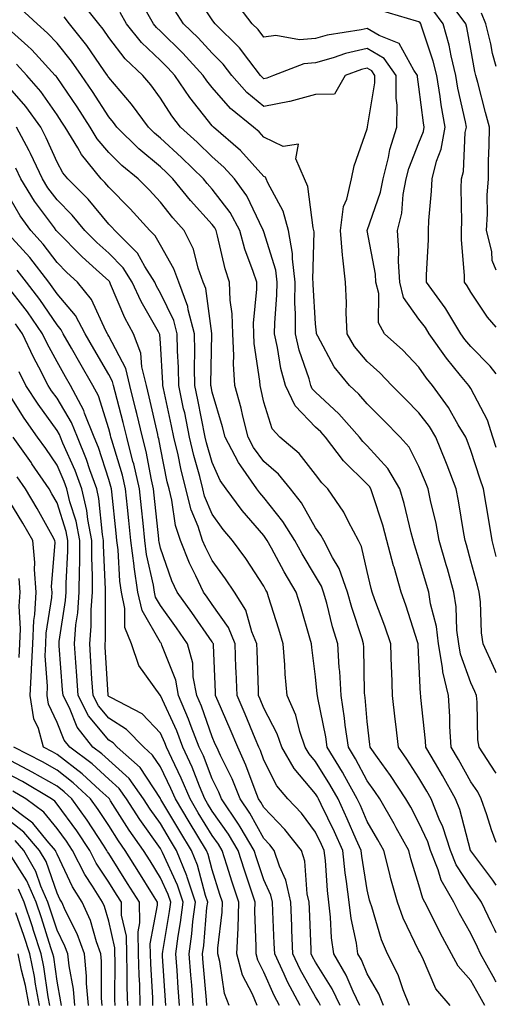
# Model space of a CAD drawing. Units: inches. Extents: x 1034483 to 1037123, y 7218698 to 7221338.
# Drawn here: x 1037031 to 1037123, y 7219642 to 7219833 of the extents above; entities that cross this region are included whole.
import ezdxf

# ---------------------------------------------------------------- set-up
doc = ezdxf.new("R2010")
doc.units = ezdxf.units.IN
doc.header["$MEASUREMENT"] = 0
doc.layers.add('Contour_10347218', color=7, linetype='Continuous', true_color=0xaa813a)

msp = doc.modelspace()

# ---------------------------------------------------------------- linework, layer by layer
at = {"layer": 'Contour_10347218'}
for points in [[(1037123, 7219728.84, 2966), (1037122.21, 7219731.92, 2966), (1037121.6, 7219735.47, 2966), (1037121.06, 7219738.91, 2966), (1037120.55, 7219741.92, 2966), (1037119.91, 7219743.78, 2966), (1037118.05, 7219749.36, 2966), (1037117.37, 7219751.24, 2966), (1037117.09, 7219751.92, 2966), (1037115.65, 7219754.32, 2966), (1037113.77, 7219757.64, 2966), (1037110.65, 7219761.92, 2966), (1037109.48, 7219763.35, 2966), (1037108.05, 7219765.44, 2966), (1037104.91, 7219768.78, 2966), (1037101.37, 7219771.92, 2966), (1037100.2, 7219774.07, 2966), (1037100.28, 7219779.69, 2966), (1037099.71, 7219781.92, 2966), (1037099.61, 7219783.48, 2966), (1037098.05, 7219791.92, 2966), (1037100.63, 7219799.34, 2966), (1037101.12, 7219801.92, 2966), (1037102.13, 7219806, 2966), (1037102.39, 7219807.58, 2966), (1037103.77, 7219811.92, 2966), (1037103.81, 7219816.16, 2966), (1037103.62, 7219817.49, 2966), (1037103.66, 7219821.92, 2966), (1037101.31, 7219825.18, 2966), (1037098.05, 7219827.15, 2966), (1037093.81, 7219826.16, 2966), (1037091.45, 7219825.32, 2966), (1037088.05, 7219824.36, 2966), (1037085.8, 7219824.17, 2966), (1037079.92, 7219821.92, 2966), (1037078.6, 7219821.37, 2966), (1037078.05, 7219821.28, 2966), (1037077.7, 7219821.57, 2966), (1037077.39, 7219821.92, 2966), (1037075.12, 7219824.85, 2966), (1037073.36, 7219827.23, 2966), (1037068.64, 7219831.92, 2966), (1037068.38, 7219832.25, 2966), (1037068.05, 7219832.66, 2966), (1037064.36, 7219838.23, 2966)], [(1037123, 7219665.21, 2970), (1037122.33, 7219666.2, 2970), (1037118.05, 7219671.88, 2970), (1037118.03, 7219671.9, 2970), (1037118.03, 7219671.92, 2970), (1037118.01, 7219671.96, 2970), (1037115.98, 7219679.85, 2970), (1037115.14, 7219681.92, 2970), (1037112.58, 7219686.45, 2970), (1037111.23, 7219688.74, 2970), (1037109.38, 7219691.92, 2970), (1037109.3, 7219693.17, 2970), (1037108.42, 7219701.55, 2970), (1037108.4, 7219701.92, 2970), (1037108.32, 7219702.19, 2970), (1037108.05, 7219708.81, 2970), (1037107.89, 7219711.76, 2970), (1037107.89, 7219711.92, 2970), (1037107.82, 7219712.15, 2970), (1037105.53, 7219719.4, 2970), (1037104.61, 7219721.92, 2970), (1037103.23, 7219726.74, 2970), (1037103.15, 7219727.02, 2970), (1037101.86, 7219731.92, 2970), (1037101.04, 7219734.91, 2970), (1037099.03, 7219740.94, 2970), (1037098.73, 7219741.92, 2970), (1037098.48, 7219742.35, 2970), (1037098.05, 7219742.84, 2970), (1037093.48, 7219747.35, 2970), (1037089.96, 7219751.92, 2970), (1037089.07, 7219752.94, 2970), (1037088.05, 7219753.87, 2970), (1037084.1, 7219757.97, 2970), (1037082.21, 7219761.92, 2970), (1037081.31, 7219765.18, 2970), (1037080.71, 7219769.26, 2970), (1037080.12, 7219771.92, 2970), (1037080.14, 7219774.01, 2970), (1037080.59, 7219779.38, 2970), (1037080.61, 7219781.92, 2970), (1037080.34, 7219784.21, 2970), (1037078.05, 7219791.65, 2970), (1037077.97, 7219791.84, 2970), (1037077.95, 7219791.92, 2970), (1037077.84, 7219792.13, 2970), (1037074.73, 7219798.6, 2970), (1037072.35, 7219801.92, 2970), (1037070.3, 7219804.17, 2970), (1037068.05, 7219806.14, 2970), (1037065.14, 7219809.01, 2970), (1037061.94, 7219811.92, 2970), (1037060.24, 7219814.11, 2970), (1037058.05, 7219817.51, 2970), (1037056.21, 7219820.08, 2970), (1037054.67, 7219821.92, 2970), (1037051.25, 7219825.12, 2970), (1037048.05, 7219829.28, 2970), (1037046.98, 7219830.85, 2970), (1037046.12, 7219831.92, 2970), (1037042.54, 7219836.41, 2970)], [(1037123, 7219749.9, 2965), (1037122.31, 7219751.92, 2965), (1037121.31, 7219755.18, 2965), (1037118.05, 7219761.33, 2965), (1037117.84, 7219761.71, 2965), (1037117.68, 7219761.92, 2965), (1037116.1, 7219763.87, 2965), (1037113.34, 7219767.21, 2965), (1037110.02, 7219771.92, 2965), (1037109.28, 7219773.15, 2965), (1037108.05, 7219774.77, 2965), (1037105.08, 7219778.95, 2965), (1037104.34, 7219781.92, 2965), (1037104.09, 7219785.88, 2965), (1037104.18, 7219788.05, 2965), (1037103.89, 7219791.92, 2965), (1037104.71, 7219795.26, 2965), (1037104.98, 7219798.85, 2965), (1037105.55, 7219801.92, 2965), (1037106.06, 7219803.91, 2965), (1037108.05, 7219808.89, 2965), (1037108.89, 7219811.08, 2965), (1037109.05, 7219811.92, 2965), (1037108.89, 7219812.76, 2965), (1037108.05, 7219819.71, 2965), (1037107.76, 7219821.63, 2965), (1037107.76, 7219821.92, 2965), (1037107.07, 7219822.9, 2965), (1037104.22, 7219828.09, 2965), (1037100.34, 7219829.63, 2965), (1037098.05, 7219831, 2965), (1037096.86, 7219830.73, 2965), (1037090.28, 7219829.69, 2965), (1037088.05, 7219829.07, 2965), (1037084.94, 7219828.81, 2965), (1037080.34, 7219829.63, 2965), (1037078.05, 7219829.32, 2965), (1037076.94, 7219830.81, 2965), (1037075.82, 7219831.92, 2965), (1037072.42, 7219836.3, 2965)], [(1037123, 7219646.51, 2972), (1037122.87, 7219646.74, 2972), (1037122.42, 7219647.55, 2972), (1037119.96, 7219651.92, 2972), (1037119.34, 7219653.21, 2972), (1037118.05, 7219655.85, 2972), (1037115.86, 7219659.73, 2972), (1037114.77, 7219661.92, 2972), (1037112.33, 7219666.2, 2972), (1037111.76, 7219668.21, 2972), (1037110.3, 7219671.92, 2972), (1037109.75, 7219673.62, 2972), (1037108.05, 7219677.29, 2972), (1037106.45, 7219680.32, 2972), (1037105.53, 7219681.92, 2972), (1037102.56, 7219686.43, 2972), (1037100.02, 7219689.95, 2972), (1037098.62, 7219691.92, 2972), (1037098.56, 7219692.43, 2972), (1037098.05, 7219696.9, 2972), (1037097.64, 7219701.51, 2972), (1037097.56, 7219701.92, 2972), (1037097.54, 7219702.43, 2972), (1037097.39, 7219711.26, 2972), (1037097.35, 7219711.92, 2972), (1037097.05, 7219712.92, 2972), (1037095.06, 7219718.93, 2972), (1037094.22, 7219721.92, 2972), (1037092.62, 7219726.49, 2972), (1037091.31, 7219728.66, 2972), (1037089.65, 7219731.92, 2972), (1037089.09, 7219732.96, 2972), (1037088.05, 7219734.4, 2972), (1037085.32, 7219739.19, 2972), (1037083.21, 7219741.92, 2972), (1037080.9, 7219744.77, 2972), (1037078.05, 7219747.23, 2972), (1037076.06, 7219749.93, 2972), (1037075.02, 7219751.92, 2972), (1037074.01, 7219755.96, 2972), (1037073.66, 7219757.53, 2972), (1037072.46, 7219761.92, 2972), (1037072.21, 7219766.08, 2972), (1037072.27, 7219767.7, 2972), (1037072.03, 7219771.92, 2972), (1037071.94, 7219775.81, 2972), (1037071.53, 7219778.44, 2972), (1037071.41, 7219781.92, 2972), (1037070.59, 7219784.46, 2972), (1037069.1, 7219790.87, 2972), (1037068.81, 7219791.92, 2972), (1037068.54, 7219792.41, 2972), (1037068.05, 7219793.05, 2972), (1037063.85, 7219797.72, 2972), (1037060.47, 7219801.92, 2972), (1037059.24, 7219803.11, 2972), (1037058.05, 7219804.22, 2972), (1037053.85, 7219807.72, 2972), (1037049.59, 7219811.92, 2972), (1037048.95, 7219812.82, 2972), (1037048.05, 7219813.87, 2972), (1037044.91, 7219818.78, 2972), (1037042.78, 7219821.92, 2972), (1037040.82, 7219824.69, 2972), (1037038.05, 7219828.13, 2972), (1037036.23, 7219830.1, 2972), (1037034.2, 7219831.92, 2972), (1037031, 7219834.87, 2972)], [(1037123, 7219673.46, 2969), (1037122.09, 7219675.96, 2969), (1037121.16, 7219678.81, 2969), (1037120.1, 7219681.92, 2969), (1037119.44, 7219683.31, 2969), (1037118.05, 7219685.24, 2969), (1037115.67, 7219689.54, 2969), (1037114.26, 7219691.92, 2969), (1037114.03, 7219695.94, 2969), (1037114.01, 7219697.88, 2969), (1037113.75, 7219701.92, 2969), (1037112.66, 7219706.53, 2969), (1037112.62, 7219707.35, 2969), (1037111.82, 7219711.92, 2969), (1037111.41, 7219715.28, 2969), (1037110.3, 7219719.67, 2969), (1037109.94, 7219721.92, 2969), (1037109.53, 7219723.4, 2969), (1037108.05, 7219728.37, 2969), (1037107.19, 7219731.06, 2969), (1037106.55, 7219733.42, 2969), (1037105.18, 7219739.05, 2969), (1037104.32, 7219741.92, 2969), (1037102, 7219745.87, 2969), (1037098.05, 7219750.22, 2969), (1037097.19, 7219751.06, 2969), (1037096.55, 7219751.92, 2969), (1037092.56, 7219756.43, 2969), (1037088.05, 7219760.65, 2969), (1037087.42, 7219761.3, 2969), (1037087.13, 7219761.92, 2969), (1037086.78, 7219763.19, 2969), (1037084.87, 7219768.74, 2969), (1037084.14, 7219771.92, 2969), (1037084.2, 7219775.77, 2969), (1037084.07, 7219777.94, 2969), (1037084.1, 7219781.92, 2969), (1037083.56, 7219786.41, 2969), (1037083.6, 7219787.47, 2969), (1037082.84, 7219791.92, 2969), (1037081.8, 7219795.67, 2969), (1037078.81, 7219801.16, 2969), (1037078.5, 7219801.92, 2969), (1037078.36, 7219802.23, 2969), (1037078.05, 7219802.37, 2969), (1037073.54, 7219807.41, 2969), (1037068.28, 7219811.92, 2969), (1037068.15, 7219812.02, 2969), (1037068.05, 7219812.15, 2969), (1037063.75, 7219817.62, 2969), (1037060.86, 7219821.92, 2969), (1037059.51, 7219823.38, 2969), (1037058.05, 7219824.83, 2969), (1037054.4, 7219828.27, 2969), (1037051.49, 7219831.92, 2969), (1037050.24, 7219834.11, 2969)], [(1037123, 7219686.9, 2968), (1037122.8, 7219687.17, 2968), (1037119.69, 7219691.92, 2968), (1037119.46, 7219693.33, 2968), (1037119.32, 7219700.65, 2968), (1037119.16, 7219701.92, 2968), (1037118.83, 7219702.7, 2968), (1037118.05, 7219704.38, 2968), (1037116.06, 7219709.93, 2968), (1037115.73, 7219711.92, 2968), (1037115.37, 7219714.6, 2968), (1037115.24, 7219719.11, 2968), (1037114.79, 7219721.92, 2968), (1037113.54, 7219726.43, 2968), (1037113.32, 7219727.19, 2968), (1037111.98, 7219731.92, 2968), (1037111.35, 7219735.22, 2968), (1037110.3, 7219739.67, 2968), (1037109.83, 7219741.92, 2968), (1037109.34, 7219743.21, 2968), (1037108.05, 7219746.22, 2968), (1037106.14, 7219750.01, 2968), (1037104.44, 7219751.92, 2968), (1037101.25, 7219755.12, 2968), (1037098.05, 7219758.35, 2968), (1037096.39, 7219760.26, 2968), (1037094.59, 7219761.92, 2968), (1037091.66, 7219765.53, 2968), (1037088.5, 7219771.47, 2968), (1037088.23, 7219771.92, 2968), (1037088.23, 7219772.1, 2968), (1037088.05, 7219773.85, 2968), (1037087.6, 7219781.47, 2968), (1037087.6, 7219781.92, 2968), (1037087.54, 7219782.43, 2968), (1037087.76, 7219791.63, 2968), (1037087.7, 7219791.92, 2968), (1037087.56, 7219792.41, 2968), (1037086.57, 7219800.44, 2968), (1037085.92, 7219801.92, 2968), (1037084.22, 7219805.75, 2968), (1037084.73, 7219808.6, 2968), (1037081.78, 7219808.19, 2968), (1037078.05, 7219809.97, 2968), (1037077.13, 7219811, 2968), (1037076.06, 7219811.92, 2968), (1037071.62, 7219815.49, 2968), (1037068.05, 7219819.6, 2968), (1037067.01, 7219820.88, 2968), (1037066.33, 7219821.92, 2968), (1037062.37, 7219826.24, 2968), (1037058.05, 7219830.47, 2968), (1037057.31, 7219831.18, 2968), (1037056.7, 7219831.92, 2968), (1037054.91, 7219835.06, 2968)], [(1037123, 7219706.32, 2967), (1037122.84, 7219706.71, 2967), (1037122.46, 7219707.51, 2967), (1037120.47, 7219711.92, 2967), (1037120.16, 7219714.03, 2967), (1037119.92, 7219720.05, 2967), (1037119.69, 7219721.92, 2967), (1037119.38, 7219723.25, 2967), (1037118.05, 7219727.94, 2967), (1037117.21, 7219731.08, 2967), (1037116.96, 7219731.92, 2967), (1037116.7, 7219733.27, 2967), (1037115.71, 7219739.58, 2967), (1037115.24, 7219741.92, 2967), (1037113.5, 7219746.47, 2967), (1037113.26, 7219747.13, 2967), (1037111.31, 7219751.92, 2967), (1037110.08, 7219753.95, 2967), (1037108.05, 7219756.65, 2967), (1037105.41, 7219759.28, 2967), (1037102.8, 7219761.92, 2967), (1037100.49, 7219764.36, 2967), (1037098.05, 7219766.55, 2967), (1037095.61, 7219769.48, 2967), (1037094.14, 7219771.92, 2967), (1037093.97, 7219776, 2967), (1037094.01, 7219777.88, 2967), (1037093.81, 7219781.92, 2967), (1037093.34, 7219786.63, 2967), (1037093.25, 7219787.12, 2967), (1037092.87, 7219791.92, 2967), (1037093.44, 7219796.53, 2967), (1037094.1, 7219797.97, 2967), (1037095, 7219801.92, 2967), (1037095.53, 7219804.44, 2967), (1037098.05, 7219811.61, 2967), (1037098.09, 7219811.88, 2967), (1037098.11, 7219811.92, 2967), (1037098.11, 7219811.98, 2967), (1037099.51, 7219820.46, 2967), (1037099.53, 7219821.92, 2967), (1037098.91, 7219822.78, 2967), (1037098.05, 7219823.31, 2967), (1037096.94, 7219823.03, 2967), (1037093.79, 7219821.92, 2967), (1037091.7, 7219818.27, 2967), (1037088.05, 7219818.25, 2967), (1037083.09, 7219816.88, 2967), (1037083.01, 7219816.88, 2967), (1037078.05, 7219815.9, 2967), (1037074.77, 7219818.64, 2967), (1037071.86, 7219821.92, 2967), (1037070.2, 7219824.07, 2967), (1037068.05, 7219826.2, 2967), (1037065.32, 7219829.19, 2967), (1037062.52, 7219831.92, 2967), (1037060.75, 7219834.62, 2967)], [(1037123, 7219764.2, 2964), (1037121.8, 7219765.67, 2964), (1037118.05, 7219769.48, 2964), (1037116.94, 7219770.81, 2964), (1037116.17, 7219771.92, 2964), (1037113.23, 7219776.74, 2964), (1037113.09, 7219776.96, 2964), (1037109.48, 7219781.92, 2964), (1037109.48, 7219783.35, 2964), (1037109.89, 7219790.08, 2964), (1037109.87, 7219791.92, 2964), (1037109.94, 7219793.81, 2964), (1037110.47, 7219799.5, 2964), (1037110.57, 7219801.92, 2964), (1037111.45, 7219805.32, 2964), (1037112.33, 7219807.64, 2964), (1037113.13, 7219811.92, 2964), (1037112.35, 7219816.22, 2964), (1037112.15, 7219817.82, 2964), (1037111.49, 7219821.92, 2964), (1037110.82, 7219824.69, 2964), (1037108.52, 7219831.45, 2964), (1037108.38, 7219831.92, 2964), (1037108.25, 7219832.12, 2964), (1037108.05, 7219832.29, 2964), (1037107.58, 7219832.39, 2964), (1037100.59, 7219834.46, 2964)], [(1037123, 7219773.19, 2963), (1037121.29, 7219775.16, 2963), (1037118.05, 7219779.99, 2963), (1037117.35, 7219781.22, 2963), (1037116.84, 7219781.92, 2963), (1037116.82, 7219783.15, 2963), (1037116.27, 7219790.14, 2963), (1037116.25, 7219791.92, 2963), (1037116.33, 7219793.64, 2963), (1037116.23, 7219800.1, 2963), (1037116.29, 7219801.92, 2963), (1037116.66, 7219803.31, 2963), (1037117.01, 7219810.88, 2963), (1037117.21, 7219811.92, 2963), (1037117.03, 7219812.94, 2963), (1037115.59, 7219819.46, 2963), (1037115.18, 7219821.92, 2963), (1037114.28, 7219825.69, 2963), (1037113.91, 7219827.78, 2963), (1037112.74, 7219831.92, 2963), (1037110.73, 7219834.6, 2963)], [(1037123, 7219784.23, 2962), (1037122.23, 7219786.1, 2962), (1037122.11, 7219787.86, 2962), (1037121.12, 7219791.92, 2962), (1037121.29, 7219795.16, 2962), (1037121.25, 7219798.72, 2962), (1037121.47, 7219801.92, 2962), (1037121.51, 7219805.38, 2962), (1037121.64, 7219808.33, 2962), (1037121.68, 7219811.92, 2962), (1037120.9, 7219814.77, 2962), (1037119.42, 7219820.55, 2962), (1037119.05, 7219821.92, 2962), (1037118.83, 7219822.7, 2962), (1037118.05, 7219827, 2962), (1037117.31, 7219831.18, 2962), (1037117.09, 7219831.92, 2962), (1037114.28, 7219835.69, 2962)], [(1037123, 7219823.67, 2961), (1037122.29, 7219826.16, 2961), (1037121.94, 7219828.03, 2961), (1037121, 7219831.92, 2961), (1037120.12, 7219833.99, 2961)], [(1037123, 7219656, 2971), (1037122.72, 7219656.59, 2971), (1037122.09, 7219657.88, 2971), (1037120.14, 7219661.92, 2971), (1037119.28, 7219663.15, 2971), (1037118.05, 7219664.81, 2971), (1037115.26, 7219669.13, 2971), (1037114.16, 7219671.92, 2971), (1037112.66, 7219676.53, 2971), (1037111.98, 7219677.99, 2971), (1037110.41, 7219681.92, 2971), (1037109.55, 7219683.42, 2971), (1037108.05, 7219685.98, 2971), (1037105.73, 7219689.6, 2971), (1037104.09, 7219691.92, 2971), (1037103.58, 7219696.39, 2971), (1037103.46, 7219697.33, 2971), (1037102.93, 7219701.92, 2971), (1037102.78, 7219706.65, 2971), (1037102.76, 7219707.21, 2971), (1037102.6, 7219711.92, 2971), (1037101.45, 7219715.32, 2971), (1037099.53, 7219720.44, 2971), (1037099.01, 7219721.92, 2971), (1037098.79, 7219722.66, 2971), (1037098.05, 7219725.9, 2971), (1037096.92, 7219730.79, 2971), (1037096.33, 7219731.92, 2971), (1037094.42, 7219735.55, 2971), (1037093.54, 7219737.41, 2971), (1037090.45, 7219741.92, 2971), (1037089.24, 7219743.11, 2971), (1037088.05, 7219744.71, 2971), (1037084.89, 7219748.76, 2971), (1037081.16, 7219751.92, 2971), (1037079.65, 7219753.52, 2971), (1037078.05, 7219758.66, 2971), (1037077.46, 7219761.33, 2971), (1037077.31, 7219761.92, 2971), (1037077.25, 7219762.72, 2971), (1037076.17, 7219770.05, 2971), (1037076.08, 7219771.92, 2971), (1037076.02, 7219773.95, 2971), (1037076.7, 7219780.57, 2971), (1037076.66, 7219781.92, 2971), (1037076, 7219783.97, 2971), (1037074.4, 7219788.27, 2971), (1037073.38, 7219791.92, 2971), (1037071.51, 7219795.38, 2971), (1037068.05, 7219799.93, 2971), (1037067.11, 7219800.98, 2971), (1037066.35, 7219801.92, 2971), (1037062.15, 7219806.02, 2971), (1037058.05, 7219809.79, 2971), (1037056.88, 7219810.75, 2971), (1037055.71, 7219811.92, 2971), (1037052.46, 7219816.33, 2971), (1037048.05, 7219821.53, 2971), (1037047.89, 7219821.76, 2971), (1037047.8, 7219821.92, 2971), (1037047.19, 7219822.78, 2971), (1037043.81, 7219827.68, 2971), (1037040.45, 7219831.92, 2971), (1037039.4, 7219833.27, 2971)], [(1037120.76, 7219641.92, 2973), (1037119.83, 7219643.7, 2973), (1037118.05, 7219646.78, 2973), (1037115.65, 7219649.52, 2973), (1037114.36, 7219651.92, 2973), (1037112.13, 7219656, 2973), (1037110.39, 7219659.58, 2973), (1037109.2, 7219661.92, 2973), (1037108.79, 7219662.66, 2973), (1037108.05, 7219665.26, 2973), (1037106.45, 7219670.32, 2973), (1037106.06, 7219671.92, 2973), (1037103.66, 7219676.31, 2973), (1037103.25, 7219677.12, 2973), (1037100.49, 7219681.92, 2973), (1037099.51, 7219683.38, 2973), (1037098.05, 7219685.44, 2973), (1037095.78, 7219689.65, 2973), (1037094.4, 7219691.92, 2973), (1037093.79, 7219696.18, 2973), (1037093.67, 7219697.55, 2973), (1037092.99, 7219701.92, 2973), (1037092.72, 7219706.59, 2973), (1037092.64, 7219707.33, 2973), (1037092.35, 7219711.92, 2973), (1037091.35, 7219715.22, 2973), (1037090.2, 7219719.77, 2973), (1037089.61, 7219721.92, 2973), (1037089.2, 7219723.07, 2973), (1037088.05, 7219724.99, 2973), (1037085.45, 7219729.32, 2973), (1037084.03, 7219731.92, 2973), (1037081.74, 7219735.61, 2973), (1037078.05, 7219740.24, 2973), (1037077.27, 7219741.14, 2973), (1037076.7, 7219741.92, 2973), (1037073.58, 7219746.39, 2973), (1037073.13, 7219747, 2973), (1037070.55, 7219751.92, 2973), (1037070.06, 7219753.93, 2973), (1037068.05, 7219760.61, 2973), (1037067.84, 7219761.71, 2973), (1037067.8, 7219761.92, 2973), (1037067.78, 7219762.19, 2973), (1037068.01, 7219771.88, 2973), (1037068.01, 7219771.92, 2973), (1037067.99, 7219771.98, 2973), (1037066.8, 7219780.67, 2973), (1037066.33, 7219781.92, 2973), (1037065.37, 7219784.6, 2973), (1037064.42, 7219788.29, 2973), (1037062.62, 7219791.92, 2973), (1037060.47, 7219794.34, 2973), (1037058.05, 7219797.37, 2973), (1037055.88, 7219799.75, 2973), (1037053.73, 7219801.92, 2973), (1037050.61, 7219804.48, 2973), (1037048.05, 7219807.02, 2973), (1037045.8, 7219809.67, 2973), (1037044.46, 7219811.92, 2973), (1037041.94, 7219815.81, 2973), (1037038.05, 7219821.49, 2973), (1037037.87, 7219821.74, 2973), (1037037.72, 7219821.92, 2973), (1037033.87, 7219826.1, 2973), (1037033.09, 7219826.96, 2973), (1037032.41, 7219827.56, 2973), (1037028.05, 7219831.49, 2973)], [(1037114.09, 7219641.92, 2974), (1037111.31, 7219645.18, 2974), (1037108.71, 7219651.26, 2974), (1037108.36, 7219651.92, 2974), (1037108.25, 7219652.12, 2974), (1037108.05, 7219652.55, 2974), (1037104.96, 7219658.83, 2974), (1037103.87, 7219661.92, 2974), (1037102.6, 7219666.47, 2974), (1037102.35, 7219667.62, 2974), (1037101.25, 7219671.92, 2974), (1037100.12, 7219673.99, 2974), (1037098.05, 7219677.56, 2974), (1037096.74, 7219680.61, 2974), (1037096.12, 7219681.92, 2974), (1037093.69, 7219686.28, 2974), (1037093.25, 7219687.12, 2974), (1037090.32, 7219691.92, 2974), (1037090.04, 7219693.91, 2974), (1037088.48, 7219701.49, 2974), (1037088.4, 7219701.92, 2974), (1037088.38, 7219702.25, 2974), (1037088.05, 7219705.53, 2974), (1037087.35, 7219711.22, 2974), (1037087.29, 7219711.92, 2974), (1037086.96, 7219713.01, 2974), (1037085.2, 7219719.07, 2974), (1037084.32, 7219721.92, 2974), (1037082, 7219725.87, 2974), (1037079.55, 7219730.42, 2974), (1037078.71, 7219731.92, 2974), (1037078.46, 7219732.33, 2974), (1037078.05, 7219732.86, 2974), (1037073.85, 7219737.72, 2974), (1037070.73, 7219741.92, 2974), (1037069.63, 7219743.5, 2974), (1037068.05, 7219747, 2974), (1037066.98, 7219750.85, 2974), (1037066.72, 7219751.92, 2974), (1037065.28, 7219759.15, 2974), (1037064.69, 7219761.92, 2974), (1037064.63, 7219765.34, 2974), (1037064.71, 7219768.58, 2974), (1037064.65, 7219771.92, 2974), (1037063.42, 7219776.55, 2974), (1037063.34, 7219777.21, 2974), (1037061.59, 7219781.92, 2974), (1037060.65, 7219784.52, 2974), (1037058.05, 7219789.05, 2974), (1037057.03, 7219790.9, 2974), (1037056.02, 7219791.92, 2974), (1037052.21, 7219796.08, 2974), (1037048.05, 7219800.3, 2974), (1037047.31, 7219801.18, 2974), (1037046.59, 7219801.92, 2974), (1037042.76, 7219806.63, 2974), (1037042.07, 7219807.9, 2974), (1037039.63, 7219811.92, 2974), (1037039.01, 7219812.88, 2974), (1037038.05, 7219814.28, 2974), (1037034.91, 7219818.78, 2974), (1037032.23, 7219821.92, 2974), (1037030.22, 7219824.09, 2974)], [(1037106.21, 7219641.92, 2975), (1037104.98, 7219644.99, 2975), (1037104.03, 7219647.9, 2975), (1037101.96, 7219651.92, 2975), (1037100.78, 7219654.65, 2975), (1037098.91, 7219661.06, 2975), (1037098.6, 7219661.92, 2975), (1037098.48, 7219662.35, 2975), (1037098.05, 7219664.32, 2975), (1037096.98, 7219670.85, 2975), (1037096.86, 7219671.92, 2975), (1037095.92, 7219674.05, 2975), (1037094.18, 7219678.05, 2975), (1037092.39, 7219681.92, 2975), (1037090.82, 7219684.69, 2975), (1037088.05, 7219689.15, 2975), (1037086.78, 7219690.65, 2975), (1037086.04, 7219691.92, 2975), (1037085.02, 7219694.95, 2975), (1037084.24, 7219698.11, 2975), (1037082.56, 7219701.92, 2975), (1037082.19, 7219706.06, 2975), (1037082.11, 7219707.86, 2975), (1037081.78, 7219711.92, 2975), (1037080.92, 7219714.79, 2975), (1037078.97, 7219721, 2975), (1037078.69, 7219721.92, 2975), (1037078.46, 7219722.33, 2975), (1037078.05, 7219723.07, 2975), (1037074.55, 7219728.42, 2975), (1037072.01, 7219731.92, 2975), (1037070.18, 7219734.05, 2975), (1037068.05, 7219737.02, 2975), (1037066.6, 7219740.47, 2975), (1037066.25, 7219741.92, 2975), (1037065.65, 7219744.32, 2975), (1037064.51, 7219748.38, 2975), (1037063.69, 7219751.92, 2975), (1037062.74, 7219756.61, 2975), (1037062.54, 7219757.43, 2975), (1037061.6, 7219761.92, 2975), (1037061.55, 7219765.42, 2975), (1037061.35, 7219768.62, 2975), (1037061.29, 7219771.92, 2975), (1037060.61, 7219774.48, 2975), (1037058.05, 7219779.81, 2975), (1037057.29, 7219781.16, 2975), (1037056.94, 7219781.92, 2975), (1037055, 7219784.97, 2975), (1037053.62, 7219787.49, 2975), (1037049.22, 7219791.92, 2975), (1037048.66, 7219792.53, 2975), (1037048.05, 7219793.15, 2975), (1037044.07, 7219797.94, 2975), (1037040.14, 7219801.92, 2975), (1037039.2, 7219803.07, 2975), (1037038.05, 7219805.16, 2975), (1037035.98, 7219809.85, 2975), (1037034.91, 7219811.92, 2975), (1037032.01, 7219815.88, 2975), (1037028.05, 7219820.51, 2975)], [(1037101.19, 7219641.92, 2976), (1037100.3, 7219644.17, 2976), (1037098.05, 7219648.07, 2976), (1037096.9, 7219650.77, 2976), (1037096.23, 7219651.92, 2976), (1037095.94, 7219654.03, 2976), (1037094.91, 7219658.78, 2976), (1037094.53, 7219661.92, 2976), (1037094.05, 7219665.92, 2976), (1037093.77, 7219667.64, 2976), (1037093.3, 7219671.92, 2976), (1037091.68, 7219675.55, 2976), (1037089.16, 7219680.81, 2976), (1037088.64, 7219681.92, 2976), (1037088.42, 7219682.29, 2976), (1037088.05, 7219682.9, 2976), (1037083.91, 7219687.78, 2976), (1037081.51, 7219691.92, 2976), (1037080.63, 7219694.5, 2976), (1037078.05, 7219699.5, 2976), (1037077.35, 7219701.22, 2976), (1037077.03, 7219701.92, 2976), (1037077, 7219702.97, 2976), (1037076.74, 7219710.61, 2976), (1037076.68, 7219711.92, 2976), (1037075.75, 7219714.22, 2976), (1037074.55, 7219718.42, 2976), (1037072.37, 7219721.92, 2976), (1037070.63, 7219724.5, 2976), (1037068.05, 7219728.05, 2976), (1037066.74, 7219730.61, 2976), (1037066.21, 7219731.92, 2976), (1037065.32, 7219734.65, 2976), (1037063.99, 7219737.86, 2976), (1037062.97, 7219741.92, 2976), (1037062, 7219745.87, 2976), (1037061.47, 7219748.5, 2976), (1037060.67, 7219751.92, 2976), (1037060.22, 7219754.09, 2976), (1037058.62, 7219761.35, 2976), (1037058.5, 7219761.92, 2976), (1037058.5, 7219762.37, 2976), (1037058.05, 7219770.1, 2976), (1037057.93, 7219771.8, 2976), (1037057.89, 7219771.92, 2976), (1037057.7, 7219772.27, 2976), (1037054.3, 7219778.17, 2976), (1037052.58, 7219781.92, 2976), (1037050.82, 7219784.69, 2976), (1037048.05, 7219787.49, 2976), (1037045.73, 7219789.6, 2976), (1037043.44, 7219791.92, 2976), (1037040.98, 7219794.85, 2976), (1037038.05, 7219797.82, 2976), (1037036.29, 7219800.16, 2976), (1037035.24, 7219801.92, 2976), (1037032.93, 7219806.8, 2976), (1037032.66, 7219807.31, 2976), (1037030.22, 7219811.92, 2976)], [(1037096.62, 7219641.92, 2977), (1037095.32, 7219644.65, 2977), (1037093.97, 7219647.84, 2977), (1037091.59, 7219651.92, 2977), (1037091.16, 7219655.03, 2977), (1037090.96, 7219659.01, 2977), (1037090.61, 7219661.92, 2977), (1037090.34, 7219664.21, 2977), (1037089.94, 7219670.03, 2977), (1037089.73, 7219671.92, 2977), (1037089.22, 7219673.09, 2977), (1037088.05, 7219675.51, 2977), (1037085.3, 7219679.17, 2977), (1037082.66, 7219681.92, 2977), (1037080.59, 7219684.46, 2977), (1037078.05, 7219689.44, 2977), (1037077.39, 7219691.26, 2977), (1037077.07, 7219691.92, 2977), (1037076.37, 7219693.6, 2977), (1037074.42, 7219698.29, 2977), (1037072.87, 7219701.92, 2977), (1037072.7, 7219706.57, 2977), (1037072.66, 7219707.31, 2977), (1037072.48, 7219711.92, 2977), (1037071.19, 7219715.06, 2977), (1037068.05, 7219719.56, 2977), (1037067.07, 7219720.94, 2977), (1037066.39, 7219721.92, 2977), (1037064.91, 7219725.06, 2977), (1037063.66, 7219727.53, 2977), (1037061.9, 7219731.92, 2977), (1037060.94, 7219734.81, 2977), (1037060.24, 7219739.73, 2977), (1037059.71, 7219741.92, 2977), (1037059.38, 7219743.25, 2977), (1037058.05, 7219749.85, 2977), (1037057.74, 7219751.61, 2977), (1037057.64, 7219751.92, 2977), (1037057.52, 7219752.45, 2977), (1037055.88, 7219759.75, 2977), (1037055.34, 7219761.92, 2977), (1037054.46, 7219765.51, 2977), (1037054.28, 7219768.15, 2977), (1037052.82, 7219771.92, 2977), (1037051.16, 7219775.03, 2977), (1037048.42, 7219781.55, 2977), (1037048.25, 7219781.92, 2977), (1037048.17, 7219782.04, 2977), (1037048.05, 7219782.15, 2977), (1037045.61, 7219784.36, 2977), (1037042.91, 7219786.78, 2977), (1037038.05, 7219791.74, 2977), (1037037.97, 7219791.84, 2977), (1037037.91, 7219791.92, 2977), (1037037.56, 7219792.41, 2977), (1037033.71, 7219797.58, 2977), (1037031.08, 7219801.92, 2977), (1037030.1, 7219803.97, 2977)], [(1037092.82, 7219641.92, 2978), (1037091.27, 7219645.14, 2978), (1037088.05, 7219650.32, 2978), (1037087.48, 7219651.35, 2978), (1037087.21, 7219651.92, 2978), (1037087.17, 7219652.8, 2978), (1037086.86, 7219660.73, 2978), (1037086.82, 7219661.92, 2978), (1037086.45, 7219663.52, 2978), (1037085.98, 7219669.85, 2978), (1037085.3, 7219671.92, 2978), (1037082.11, 7219675.98, 2978), (1037078.05, 7219680.24, 2978), (1037077.44, 7219681.31, 2978), (1037077.03, 7219681.92, 2978), (1037076.37, 7219683.6, 2978), (1037074.59, 7219688.46, 2978), (1037072.99, 7219691.92, 2978), (1037071.53, 7219695.4, 2978), (1037069.2, 7219700.77, 2978), (1037068.71, 7219701.92, 2978), (1037068.69, 7219702.56, 2978), (1037068.28, 7219711.69, 2978), (1037068.28, 7219711.92, 2978), (1037068.21, 7219712.08, 2978), (1037068.05, 7219712.31, 2978), (1037064.1, 7219717.97, 2978), (1037061.29, 7219721.92, 2978), (1037060.26, 7219724.13, 2978), (1037058.05, 7219730.46, 2978), (1037057.8, 7219731.67, 2978), (1037057.76, 7219731.92, 2978), (1037057.72, 7219732.25, 2978), (1037056.84, 7219740.71, 2978), (1037056.7, 7219741.92, 2978), (1037056.31, 7219743.66, 2978), (1037055.3, 7219749.17, 2978), (1037054.59, 7219751.92, 2978), (1037053.5, 7219756.47, 2978), (1037053.32, 7219757.19, 2978), (1037052.15, 7219761.92, 2978), (1037051.35, 7219765.22, 2978), (1037048.05, 7219771.47, 2978), (1037047.89, 7219771.76, 2978), (1037047.8, 7219771.92, 2978), (1037047.48, 7219772.49, 2978), (1037044.71, 7219778.58, 2978), (1037042, 7219781.92, 2978), (1037039.92, 7219783.8, 2978), (1037038.05, 7219785.69, 2978), (1037035.37, 7219789.24, 2978), (1037032.97, 7219791.92, 2978), (1037030.9, 7219794.77, 2978), (1037028.05, 7219799.77, 2978)], [(1037088.99, 7219641.92, 2979), (1037088.69, 7219642.56, 2979), (1037088.05, 7219643.6, 2979), (1037085.06, 7219648.93, 2979), (1037083.67, 7219651.92, 2979), (1037083.48, 7219656.49, 2979), (1037083.46, 7219657.33, 2979), (1037083.26, 7219661.92, 2979), (1037082.31, 7219666.18, 2979), (1037081.06, 7219668.91, 2979), (1037080.06, 7219671.92, 2979), (1037079.18, 7219673.05, 2979), (1037078.05, 7219674.24, 2979), (1037075.32, 7219679.19, 2979), (1037073.44, 7219681.92, 2979), (1037071.9, 7219685.77, 2979), (1037069.65, 7219690.32, 2979), (1037068.93, 7219691.92, 2979), (1037068.66, 7219692.53, 2979), (1037068.05, 7219693.95, 2979), (1037065.98, 7219699.85, 2979), (1037065.08, 7219701.92, 2979), (1037064.4, 7219705.57, 2979), (1037064.3, 7219708.17, 2979), (1037063.28, 7219711.92, 2979), (1037061.14, 7219715.01, 2979), (1037058.05, 7219719.34, 2979), (1037057.11, 7219720.98, 2979), (1037056.9, 7219721.92, 2979), (1037056.68, 7219723.29, 2979), (1037055.37, 7219729.24, 2979), (1037055.04, 7219731.92, 2979), (1037054.69, 7219735.28, 2979), (1037054.38, 7219738.25, 2979), (1037053.99, 7219741.92, 2979), (1037052.89, 7219746.76, 2979), (1037052.74, 7219747.23, 2979), (1037051.53, 7219751.92, 2979), (1037050.86, 7219754.73, 2979), (1037049.28, 7219760.69, 2979), (1037048.97, 7219761.92, 2979), (1037048.79, 7219762.66, 2979), (1037048.05, 7219764.07, 2979), (1037045.16, 7219769.03, 2979), (1037043.52, 7219771.92, 2979), (1037041.6, 7219775.47, 2979), (1037038.05, 7219779.65, 2979), (1037037.13, 7219781, 2979), (1037036.45, 7219781.92, 2979), (1037032.78, 7219786.65, 2979), (1037028.05, 7219791.9, 2979)], [(1037085.06, 7219641.92, 2980), (1037082.64, 7219646.51, 2980), (1037081.98, 7219647.99, 2980), (1037080.14, 7219651.92, 2980), (1037080.06, 7219653.93, 2980), (1037079.81, 7219660.16, 2980), (1037079.73, 7219661.92, 2980), (1037079.42, 7219663.29, 2980), (1037078.05, 7219666.28, 2980), (1037076.62, 7219670.49, 2980), (1037076.16, 7219671.92, 2980), (1037073.48, 7219676.49, 2980), (1037073.17, 7219677.04, 2980), (1037069.85, 7219681.92, 2980), (1037069.34, 7219683.21, 2980), (1037068.05, 7219685.81, 2980), (1037066.35, 7219690.22, 2980), (1037065.57, 7219691.92, 2980), (1037064.01, 7219695.96, 2980), (1037063.5, 7219697.37, 2980), (1037061.57, 7219701.92, 2980), (1037061.02, 7219704.89, 2980), (1037058.32, 7219711.65, 2980), (1037058.25, 7219711.92, 2980), (1037058.17, 7219712.04, 2980), (1037058.05, 7219712.19, 2980), (1037054.5, 7219718.37, 2980), (1037053.69, 7219721.92, 2980), (1037052.95, 7219726.82, 2980), (1037052.95, 7219727.02, 2980), (1037052.33, 7219731.92, 2980), (1037051.94, 7219735.81, 2980), (1037051.66, 7219738.31, 2980), (1037051.27, 7219741.92, 2980), (1037050.69, 7219744.56, 2980), (1037048.62, 7219751.35, 2980), (1037048.48, 7219751.92, 2980), (1037048.4, 7219752.27, 2980), (1037048.05, 7219753.56, 2980), (1037046.04, 7219759.91, 2980), (1037044.98, 7219761.92, 2980), (1037042.44, 7219766.31, 2980), (1037040.86, 7219769.11, 2980), (1037039.26, 7219771.92, 2980), (1037038.83, 7219772.7, 2980), (1037038.05, 7219773.62, 2980), (1037034.71, 7219778.58, 2980), (1037032.15, 7219781.92, 2980), (1037030.37, 7219784.24, 2980)], [(1037081.08, 7219641.92, 2981), (1037080.02, 7219643.89, 2981), (1037078.05, 7219648.4, 2981), (1037076.86, 7219650.73, 2981), (1037076.53, 7219651.92, 2981), (1037076.59, 7219653.38, 2981), (1037076.33, 7219660.2, 2981), (1037076.39, 7219661.92, 2981), (1037075.55, 7219664.42, 2981), (1037074.28, 7219668.15, 2981), (1037073.05, 7219671.92, 2981), (1037071.21, 7219675.08, 2981), (1037068.05, 7219679.56, 2981), (1037067.15, 7219681.02, 2981), (1037066.62, 7219681.92, 2981), (1037065.61, 7219684.36, 2981), (1037064.18, 7219688.05, 2981), (1037062.41, 7219691.92, 2981), (1037061.19, 7219695.06, 2981), (1037058.05, 7219701.9, 2981), (1037058.05, 7219701.92, 2981), (1037058.03, 7219701.92, 2981), (1037057.99, 7219701.98, 2981), (1037053.87, 7219707.74, 2981), (1037052.48, 7219711.92, 2981), (1037051.19, 7219715.06, 2981), (1037051.19, 7219718.78, 2981), (1037050.49, 7219721.92, 2981), (1037050.18, 7219724.05, 2981), (1037049.85, 7219730.12, 2981), (1037049.63, 7219731.92, 2981), (1037049.48, 7219733.35, 2981), (1037048.64, 7219741.33, 2981), (1037048.56, 7219741.92, 2981), (1037048.48, 7219742.35, 2981), (1037048.05, 7219743.74, 2981), (1037046.06, 7219749.93, 2981), (1037045.24, 7219751.92, 2981), (1037043.38, 7219756.59, 2981), (1037043.23, 7219757.1, 2981), (1037040.65, 7219761.92, 2981), (1037039.71, 7219763.58, 2981), (1037038.05, 7219766.49, 2981), (1037036.16, 7219770.03, 2981), (1037035.26, 7219771.92, 2981), (1037032.31, 7219776.18, 2981), (1037028.05, 7219781.71, 2981)], [(1037076.74, 7219641.92, 2982), (1037075.86, 7219644.11, 2982), (1037073.95, 7219647.82, 2982), (1037072.84, 7219651.92, 2982), (1037073.05, 7219656.92, 2982), (1037073.23, 7219661.92, 2982), (1037071.94, 7219665.81, 2982), (1037070.88, 7219669.09, 2982), (1037069.96, 7219671.92, 2982), (1037069.26, 7219673.13, 2982), (1037068.05, 7219674.85, 2982), (1037065.37, 7219679.24, 2982), (1037063.79, 7219681.92, 2982), (1037062.09, 7219685.96, 2982), (1037060.26, 7219689.71, 2982), (1037059.22, 7219691.92, 2982), (1037058.91, 7219692.78, 2982), (1037058.05, 7219694.63, 2982), (1037054.51, 7219698.38, 2982), (1037048.46, 7219701.51, 2982), (1037048.05, 7219701.76, 2982), (1037047.97, 7219701.84, 2982), (1037047.95, 7219701.92, 2982), (1037047.93, 7219702.04, 2982), (1037047.39, 7219711.26, 2982), (1037047.35, 7219711.92, 2982), (1037047.41, 7219712.56, 2982), (1037047.41, 7219721.28, 2982), (1037047.44, 7219721.92, 2982), (1037047.44, 7219722.53, 2982), (1037047.07, 7219730.94, 2982), (1037047.07, 7219731.92, 2982), (1037046.86, 7219733.11, 2982), (1037046.16, 7219740.03, 2982), (1037045.73, 7219741.92, 2982), (1037044.4, 7219745.57, 2982), (1037043.75, 7219747.62, 2982), (1037042, 7219751.92, 2982), (1037040.86, 7219754.73, 2982), (1037038.05, 7219759.44, 2982), (1037037.01, 7219760.88, 2982), (1037036.35, 7219761.92, 2982), (1037034.53, 7219765.44, 2982), (1037033.5, 7219767.37, 2982), (1037031.37, 7219771.92, 2982), (1037030, 7219773.87, 2982)], [(1037071.35, 7219641.92, 2983), (1037070.41, 7219644.28, 2983), (1037069.53, 7219650.44, 2983), (1037069.12, 7219651.92, 2983), (1037069.18, 7219653.05, 2983), (1037069.98, 7219659.99, 2983), (1037070.06, 7219661.92, 2983), (1037069.55, 7219663.42, 2983), (1037068.05, 7219668.17, 2983), (1037067.27, 7219671.14, 2983), (1037066.96, 7219671.92, 2983), (1037065.26, 7219674.71, 2983), (1037063.6, 7219677.47, 2983), (1037060.94, 7219681.92, 2983), (1037060.08, 7219683.95, 2983), (1037058.05, 7219688.11, 2983), (1037056.53, 7219690.4, 2983), (1037054.83, 7219691.92, 2983), (1037051.51, 7219695.38, 2983), (1037048.05, 7219697.53, 2983), (1037046.06, 7219699.93, 2983), (1037045.04, 7219701.92, 2983), (1037044.81, 7219705.16, 2983), (1037044.61, 7219708.48, 2983), (1037044.38, 7219711.92, 2983), (1037044.65, 7219715.32, 2983), (1037044.65, 7219718.52, 2983), (1037044.91, 7219721.92, 2983), (1037044.91, 7219725.06, 2983), (1037044.75, 7219728.62, 2983), (1037044.77, 7219731.92, 2983), (1037044.01, 7219735.96, 2983), (1037043.83, 7219737.7, 2983), (1037042.84, 7219741.92, 2983), (1037041.57, 7219745.44, 2983), (1037039.2, 7219750.77, 2983), (1037038.73, 7219751.92, 2983), (1037038.54, 7219752.41, 2983), (1037038.05, 7219753.23, 2983), (1037034.4, 7219758.27, 2983), (1037032.05, 7219761.92, 2983), (1037030.71, 7219764.58, 2983)], [(1037067.03, 7219641.92, 2984), (1037066.94, 7219643.03, 2984), (1037066.33, 7219650.2, 2984), (1037066.21, 7219651.92, 2984), (1037066.43, 7219653.54, 2984), (1037067.05, 7219660.92, 2984), (1037067.19, 7219661.92, 2984), (1037066.76, 7219663.21, 2984), (1037065.2, 7219669.07, 2984), (1037064.07, 7219671.92, 2984), (1037061.8, 7219675.67, 2984), (1037058.15, 7219681.82, 2984), (1037058.09, 7219681.92, 2984), (1037058.09, 7219681.96, 2984), (1037058.05, 7219682.02, 2984), (1037054.1, 7219687.97, 2984), (1037049.69, 7219691.92, 2984), (1037048.89, 7219692.76, 2984), (1037048.05, 7219693.27, 2984), (1037044.12, 7219697.99, 2984), (1037042.13, 7219701.92, 2984), (1037041.88, 7219705.75, 2984), (1037041.66, 7219708.31, 2984), (1037041.41, 7219711.92, 2984), (1037041.72, 7219715.59, 2984), (1037042.07, 7219717.9, 2984), (1037042.35, 7219721.92, 2984), (1037042.37, 7219726.24, 2984), (1037042.44, 7219727.53, 2984), (1037042.44, 7219731.92, 2984), (1037041.76, 7219735.63, 2984), (1037040.55, 7219739.42, 2984), (1037039.96, 7219741.92, 2984), (1037039.46, 7219743.33, 2984), (1037038.05, 7219746.47, 2984), (1037035.86, 7219749.73, 2984), (1037034.3, 7219751.92, 2984), (1037031.7, 7219755.57, 2984), (1037028.05, 7219761.45, 2984)], [(1037064.38, 7219641.92, 2985), (1037064.09, 7219645.88, 2985), (1037063.93, 7219647.8, 2985), (1037063.62, 7219651.92, 2985), (1037064.14, 7219655.83, 2985), (1037064.34, 7219658.21, 2985), (1037064.81, 7219661.92, 2985), (1037063.21, 7219666.76, 2985), (1037063.13, 7219667, 2985), (1037061.17, 7219671.92, 2985), (1037060, 7219673.87, 2985), (1037058.05, 7219677.15, 2985), (1037056.08, 7219679.95, 2985), (1037054.79, 7219681.92, 2985), (1037051.98, 7219685.85, 2985), (1037046.74, 7219690.61, 2985), (1037045, 7219691.92, 2985), (1037041.94, 7219695.81, 2985), (1037040.45, 7219699.52, 2985), (1037039.22, 7219701.92, 2985), (1037039.14, 7219703.01, 2985), (1037038.46, 7219711.51, 2985), (1037038.44, 7219711.92, 2985), (1037038.48, 7219712.35, 2985), (1037039.69, 7219720.28, 2985), (1037039.81, 7219721.92, 2985), (1037039.81, 7219723.68, 2985), (1037040.14, 7219729.83, 2985), (1037040.14, 7219731.92, 2985), (1037039.81, 7219733.68, 2985), (1037038.05, 7219739.19, 2985), (1037037.07, 7219740.94, 2985), (1037036.51, 7219741.92, 2985), (1037033.21, 7219746.76, 2985), (1037033.09, 7219746.96, 2985), (1037029.55, 7219751.92, 2985)], [(1037061.74, 7219641.92, 2986), (1037061.49, 7219645.36, 2986), (1037061.27, 7219648.7, 2986), (1037061.04, 7219651.92, 2986), (1037061.49, 7219655.36, 2986), (1037061.94, 7219658.03, 2986), (1037062.42, 7219661.92, 2986), (1037061.33, 7219665.2, 2986), (1037058.44, 7219671.53, 2986), (1037058.28, 7219671.92, 2986), (1037058.19, 7219672.06, 2986), (1037058.05, 7219672.31, 2986), (1037054.07, 7219677.94, 2986), (1037051.49, 7219681.92, 2986), (1037050.04, 7219683.91, 2986), (1037048.05, 7219685.75, 2986), (1037044.83, 7219688.7, 2986), (1037040.53, 7219691.92, 2986), (1037039.44, 7219693.31, 2986), (1037038.05, 7219696.72, 2986), (1037036.37, 7219700.24, 2986), (1037036.12, 7219701.92, 2986), (1037036.21, 7219703.76, 2986), (1037035.76, 7219709.63, 2986), (1037035.86, 7219711.92, 2986), (1037035.96, 7219714.01, 2986), (1037037.03, 7219720.9, 2986), (1037037.09, 7219721.92, 2986), (1037037.01, 7219722.96, 2986), (1037037.68, 7219731.55, 2986), (1037037.64, 7219731.92, 2986), (1037037.09, 7219732.88, 2986), (1037034.22, 7219738.09, 2986), (1037031.96, 7219741.92, 2986), (1037030.37, 7219744.24, 2986)], [(1037059.1, 7219641.92, 2987), (1037059.03, 7219642.9, 2987), (1037058.48, 7219651.49, 2987), (1037058.44, 7219651.92, 2987), (1037058.5, 7219652.37, 2987), (1037059.83, 7219660.14, 2987), (1037060.04, 7219661.92, 2987), (1037059.53, 7219663.4, 2987), (1037058.05, 7219666.67, 2987), (1037056.06, 7219669.93, 2987), (1037054.79, 7219671.92, 2987), (1037052.01, 7219675.88, 2987), (1037048.42, 7219681.55, 2987), (1037048.19, 7219681.92, 2987), (1037048.13, 7219682, 2987), (1037048.05, 7219682.06, 2987), (1037046.35, 7219683.62, 2987), (1037042.91, 7219686.78, 2987), (1037038.05, 7219690.53, 2987), (1037037.17, 7219691.04, 2987), (1037035.45, 7219691.92, 2987), (1037034.46, 7219695.51, 2987), (1037033.54, 7219697.41, 2987), (1037032.84, 7219701.92, 2987), (1037033.13, 7219706.84, 2987), (1037033.13, 7219707, 2987), (1037033.34, 7219711.92, 2987), (1037033.56, 7219716.41, 2987), (1037033.75, 7219717.62, 2987), (1037034.01, 7219721.92, 2987), (1037033.67, 7219726.3, 2987), (1037033.79, 7219727.66, 2987), (1037033.34, 7219731.92, 2987), (1037031.43, 7219735.3, 2987), (1037028.05, 7219740.87, 2987)], [(1037030.71, 7219709.26, 2988), (1037030.84, 7219711.92, 2988), (1037030.98, 7219714.85, 2988), (1037030.76, 7219719.21, 2988), (1037030.92, 7219721.92, 2988), (1037030.71, 7219724.58, 2988)], [(1037056.59, 7219641.92, 2988), (1037056.55, 7219643.42, 2988), (1037056.16, 7219650.03, 2988), (1037056.12, 7219651.92, 2988), (1037056.08, 7219653.89, 2988), (1037057.48, 7219661.35, 2988), (1037057.46, 7219661.92, 2988), (1037056.51, 7219663.46, 2988), (1037053.87, 7219667.74, 2988), (1037051.23, 7219671.92, 2988), (1037049.92, 7219673.8, 2988), (1037048.05, 7219676.74, 2988), (1037046.02, 7219679.89, 2988), (1037044.55, 7219681.92, 2988), (1037041.17, 7219685.05, 2988), (1037038.05, 7219687.45, 2988), (1037035.22, 7219689.09, 2988), (1037029.67, 7219691.92, 2988)], [(1037054.14, 7219641.92, 2989), (1037054.05, 7219645.92, 2989), (1037053.93, 7219647.8, 2989), (1037053.83, 7219651.92, 2989), (1037053.75, 7219656.22, 2989), (1037054.09, 7219657.96, 2989), (1037053.97, 7219661.92, 2989), (1037051.7, 7219665.57, 2989), (1037048.05, 7219671.33, 2989), (1037047.82, 7219671.69, 2989), (1037047.7, 7219671.92, 2989), (1037047.01, 7219672.96, 2989), (1037043.91, 7219677.78, 2989), (1037040.92, 7219681.92, 2989), (1037039.42, 7219683.29, 2989), (1037038.05, 7219684.36, 2989), (1037033.25, 7219687.12, 2989), (1037032.42, 7219687.55, 2989), (1037028.05, 7219689.87, 2989)], [(1037051.72, 7219641.92, 2990), (1037051.62, 7219645.49, 2990), (1037051.64, 7219648.33, 2990), (1037051.55, 7219651.92, 2990), (1037051.49, 7219655.36, 2990), (1037050.55, 7219659.42, 2990), (1037050.49, 7219661.92, 2990), (1037049.55, 7219663.42, 2990), (1037048.05, 7219665.79, 2990), (1037045.63, 7219669.5, 2990), (1037044.38, 7219671.92, 2990), (1037041.86, 7219675.73, 2990), (1037038.05, 7219680.92, 2990), (1037037.6, 7219681.47, 2990), (1037037, 7219681.92, 2990), (1037031.39, 7219685.26, 2990), (1037028.05, 7219687.02, 2990)], [(1037049.3, 7219641.92, 2991), (1037049.26, 7219643.13, 2991), (1037049.28, 7219650.69, 2991), (1037049.26, 7219651.92, 2991), (1037049.24, 7219653.11, 2991), (1037048.05, 7219658.29, 2991), (1037047.23, 7219661.1, 2991), (1037046.86, 7219661.92, 2991), (1037044.94, 7219665.03, 2991), (1037043.44, 7219667.31, 2991), (1037041.06, 7219671.92, 2991), (1037039.87, 7219673.74, 2991), (1037038.05, 7219676.2, 2991), (1037035.49, 7219679.36, 2991), (1037032.01, 7219681.92, 2991), (1037029.53, 7219683.4, 2991)], [(1037046.76, 7219641.92, 2992), (1037046.64, 7219643.33, 2992), (1037046.68, 7219650.55, 2992), (1037046.55, 7219651.92, 2992), (1037045.69, 7219654.28, 2992), (1037044.5, 7219658.37, 2992), (1037042.91, 7219661.92, 2992), (1037041.06, 7219664.93, 2992), (1037038.05, 7219671.2, 2992), (1037037.85, 7219671.72, 2992), (1037037.76, 7219671.92, 2992), (1037036.17, 7219673.8, 2992), (1037033.38, 7219677.25, 2992), (1037030.86, 7219679.11, 2992), (1037028.05, 7219681.31, 2992)], [(1037044.14, 7219641.92, 2993), (1037043.77, 7219646.2, 2993), (1037043.77, 7219647.64, 2993), (1037043.34, 7219651.92, 2993), (1037041.94, 7219655.81, 2993), (1037039.71, 7219660.26, 2993), (1037038.97, 7219661.92, 2993), (1037038.62, 7219662.49, 2993), (1037038.05, 7219663.68, 2993), (1037035.92, 7219669.79, 2993), (1037034.67, 7219671.92, 2993), (1037031.64, 7219675.51, 2993), (1037028.05, 7219678.33, 2993)], [(1037041.51, 7219641.92, 2994), (1037041.23, 7219645.1, 2994), (1037040.37, 7219649.6, 2994), (1037040.14, 7219651.92, 2994), (1037039.57, 7219653.44, 2994), (1037038.05, 7219656.51, 2994), (1037036.74, 7219660.61, 2994), (1037036.29, 7219661.92, 2994), (1037034.94, 7219665.03, 2994), (1037033.97, 7219667.84, 2994), (1037031.6, 7219671.92, 2994), (1037029.98, 7219673.85, 2994)], [(1037038.89, 7219641.92, 2995), (1037038.81, 7219642.68, 2995), (1037038.05, 7219646.67, 2995), (1037037.41, 7219651.28, 2995), (1037037.27, 7219651.92, 2995), (1037036.88, 7219653.09, 2995), (1037035.02, 7219658.89, 2995), (1037034.01, 7219661.92, 2995), (1037032.21, 7219666.08, 2995), (1037029.16, 7219670.81, 2995)], [(1037036.68, 7219641.92, 2996), (1037036.35, 7219643.62, 2996), (1037035.53, 7219649.4, 2996), (1037035, 7219651.92, 2996), (1037033.52, 7219656.45, 2996), (1037033.3, 7219657.17, 2996), (1037031.7, 7219661.92, 2996), (1037030.61, 7219664.48, 2996)], [(1037034.67, 7219641.92, 2997), (1037033.89, 7219646.08, 2997), (1037033.67, 7219647.55, 2997), (1037032.76, 7219651.92, 2997), (1037031.6, 7219655.47, 2997), (1037030.1, 7219659.87, 2997)], [(1037032.66, 7219641.92, 2998), (1037031.94, 7219645.81, 2998), (1037031.16, 7219648.81, 2998), (1037030.51, 7219651.92, 2998)]]:
    msp.add_polyline3d(points, dxfattribs=at)

doc.saveas('drawing.dxf')
